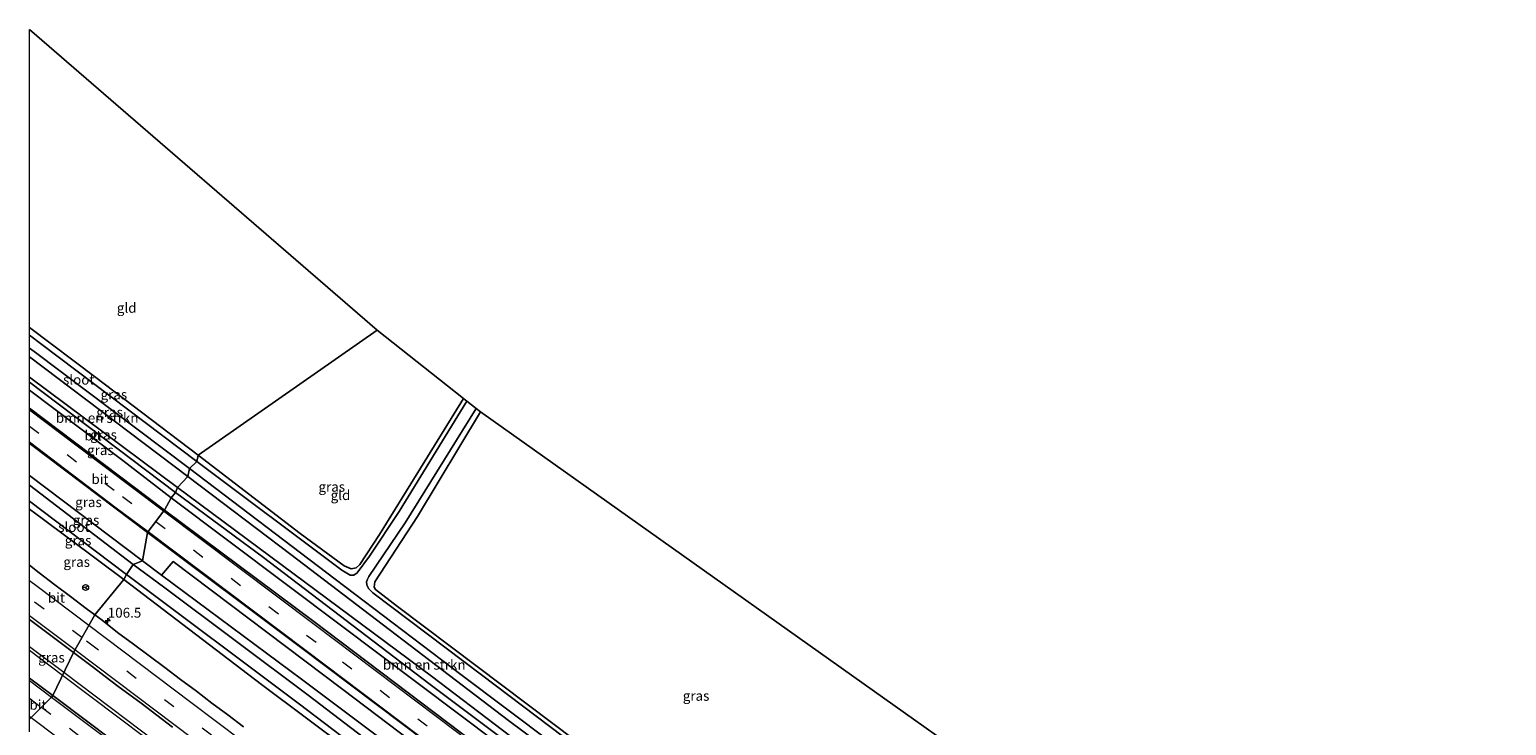
# Model space of a CAD drawing. Units: metres. Extents: x 160000 to 167226, y 562499 to 566485.
# Drawn here: x 160000 to 160375, y 566308 to 566485 of the extents above; entities that cross this region are included whole.
import ezdxf
from ezdxf.enums import TextEntityAlignment as Align

# ---------------------------------------------------------------- set-up
doc = ezdxf.new("R2010")
doc.units = ezdxf.units.M
doc.linetypes.add('VW-3-9_STREEP', pattern=[12, 3, -9])
doc.layers.get('0').update_dxf_attribs({"lineweight": 25})
for name, color, linetype, lineweight in [('B-ME-AM-KILOMETR-S-B1', 7, 'Continuous', 18), ('B-ME-BV-GELEIDECONSTRUCTIE-GELEIDERAIL-L-B1', 213, 'BV-GELEIDERAIL', 18), ('B-ME-GR-BOMENSTRUIKEN-GV-B6', 93, 'Continuous', 18), ('B-ME-IE-GRASLAND-GV-B6', 93, 'Continuous', 18), ('B-ME-IE-GRONDWERKLIJN-GROND_INGERICHT-GV-B6', 253, 'Continuous', 18), ('B-ME-IE-HULPGEOMETRIE-L-B1', 53, 'Continuous', 18), ('B-ME-OG-WATER-GV-B6', 153, 'Continuous', 18), ('B-ME-VH-VERH_SOORT-BITUMEN-GV-B6', 8, 'IE-TERREINAFSCHEIDING-NATUURLIJK-HOUTWAL', 18), ('B-ME-VW-MARKERING-39STREEP-015-L-B1', 255, 'VW-3-9_STREEP', 18), ('B-ME-VW-MARKERING-STREEP-015-L-B1', 7, 'Continuous', 18), ('B-ME-VW-MEUBILAIR_WEGMEUBILAIR-RONA-S-B1', 8, 'Continuous', 18)]:
    doc.layers.add(name, color=color, linetype=linetype, lineweight=lineweight)
doc.layers.add('B-ME-GW-INSTEEKWATERGANG-L-B1', color=10, linetype='Continuous')
doc.layers.add('B-ME-KG-KADASTRAAL-OPNAMEDTMGRENS-L-B1', color=10, linetype='Continuous')
doc.styles.add('NLCS-ISO', font='NLCS-ISO.TTF')
doc.linetypes.add('BV-GELEIDERAIL', pattern='A,10,-3,[108,NLCS.SHX,S=1,R=0,X=0,Y=0],-3', length=16)
doc.linetypes.add('IE-TERREINAFSCHEIDING-NATUURLIJK-HOUTWAL', pattern='A,7,-1.5,[67,NLCS.SHX,S=0.75,R=45,X=0,Y=0],-1.5,7,-1.5,[70,NLCS.SHX,S=0.75,R=0,X=0,Y=0],-1.5', length=20)

# ---------------------------------------------------------------- blocks, each defined once
blk = doc.blocks.new('d10EZ_FeatureWriter_4_6_FMEBLOCK1')
at = {"layer": 'B-ME-GW-INSTEEKWATERGANG-L-B1'}
for points in [[(21.44, -13.52, -0.39), (-4.56, 6.25, -0.28), (-21.44, 18.91, -0.3)], [(-21.44, 11.44, 0.07), (3.87, -7.7, 0.15), (18.81, -18.91, 0.14)]]:
    blk.add_polyline3d(points, dxfattribs=at)
blk = doc.blocks.new('d10EZ_FeatureWriter_4_6_FMEBLOCK3')
at = {"layer": 'B-ME-GW-INSTEEKWATERGANG-L-B1'}
blk.add_line((14.35, -8.5, 0.03), (-14.35, 13.2, 0.09), dxfattribs=at)
blk.add_polyline3d([(-14.35, 4.69, -0.35), (-11.14, 2.26, -0.35), (9.61, -13.2, -0.38)], dxfattribs=at)
blk = doc.blocks.new('hecto')
for p, q in [((0, 0.625), (-0.625, 0)), ((0, -0.625), (0, 0.625)), ((-0.625, 0), (0.625, 0)), ((0.625, 0), (0, -0.625))]:
    blk.add_line(p, q)
blk = doc.blocks.new('wegwijzer')
for q in [(-0.53, -0.53), (0, 0.75), (0.53, -0.53)]:
    blk.add_line((0, 0), q)
blk.add_circle((0, 0), 0.75)

msp = doc.modelspace()

# ---------------------------------------------------------------- linework, layer by layer
at = {"layer": 'B-ME-BV-GELEIDECONSTRUCTIE-GELEIDERAIL-L-B1'}
for p, q in [((160008.7166, 566321.4078, 1.436), (160000, 566327.957, 1.4337)), ((160000, 566327.0863, 1.451), (160008.4187, 566320.7777, 1.451))]:
    msp.add_line(p, q, dxfattribs=at)
for points in [[(160008.421, 566320.776, 1.451), (160043.721, 566294.181, 1.345), (160094.845, 566255.696, 1.31), (160154.483, 566210.669, 1.287), (160208.779, 566169.771, 1.306), (160248.213, 566140.143, 1.318), (160286.699, 566111.039, 1.329), (160300.237, 566100.815, 1.325)], [(160300.612, 566101.487, 1.267), (160237.319, 566149.23, 1.287), (160165.572, 566203.232, 1.252), (160119.852, 566237.729, 1.376), (160055.868, 566285.845, 1.329), (160008.719, 566321.406, 1.436)]]:
    msp.add_polyline3d(points, dxfattribs=at)
at = {"layer": 'B-ME-GR-BOMENSTRUIKEN-GV-B6'}
for points in [[(160000, 566396.4804, 0.5726), (160000, 566401.6295, 0.0693), (160025.312, 566382.485, 0.147), (160040.25, 566371.273, 0.143), (160037.655, 566368.411, 0.524), (160000, 566396.4804, 0.5726)], [(160037.655, 566368.411, 0.524), (160040.25, 566371.273, 0.143), (160066.404, 566351.463, 0.128), (160121.78, 566309.281, 0.059), (160156.006, 566283.769, -0.034), (160152.637, 566283.652, 0.19), (160150.581, 566284.153, 0.182), (160138.322, 566293.102, 0.248), (160102.166, 566320.542, 0.337), (160037.655, 566368.411, 0.524)], [(160033.511, 566346.208, 0.001), (160036.472, 566349.661, 0.673), (160079.681, 566317.143, 0.8), (160111.394, 566293.098, 0.777), (160141.903, 566270.052, 0.889), (160160.043, 566256.033, 0.912), (160159.307, 566251.92, -0.141), (160144.978, 566262.883, -0.169), (160127.104, 566276.274, -0.165), (160069.1, 566319.725, -0.231), (160033.511, 566346.208, 0.001)]]:
    msp.add_polyline3d(points, dxfattribs=at)
at = {"layer": 'B-ME-GW-INSTEEKWATERGANG-L-B1'}
for points in [[(160042.884, 566376.664, -0.385), (160068.78, 566356.779, -0.528), (160079.947, 566348.513, -0.744), (160081.728, 566347.749, -0.845), (160082.997, 566348.076, -0.883), (160083.93, 566348.924, -0.883), (160089.011, 566356.468, -0.825), (160098.747, 566372.215, -0.644), (160110.328, 566391.063, -0.652)], [(160114.621, 566387.662, -0.311), (160098.589, 566361.066, -0.281), (160087.779, 566344.463, -0.482), (160087.572, 566343.123, -0.466), (160087.955, 566342.542, -0.466), (160093.561, 566338.232, -0.489), (160113.833, 566322.981, -0.401), (160138.892, 566304.098, -0.462), (160151.959, 566294.324, -0.424), (160159.968, 566288.813, -0.37), (160167.865, 566282.816, -0.424), (160188.266, 566267.365, -0.354), (160208.234, 566251.98, -0.416), (160217.141, 566245.135, -0.509), (160218.709, 566244.098, -0.59), (160219.813, 566243.789, -0.625), (160221.024, 566244.403, -0.632), (160221.721, 566245.139, -0.632), (160231.159, 566259.342, -0.474), (160252.167, 566290.074, -0.333)], [(160040.25, 566371.273, 0.143), (160066.404, 566351.463, 0.128), (160121.78, 566309.281, 0.059), (160156.006, 566283.769, -0.034), (160182.687, 566263.69, -0.042), (160218.971, 566236.24, -0.08), (160251.421, 566211.612, -0.072), (160300.412, 566174.642, -0.065), (160339.211, 566145.364, -0.08)], [(160028.71, 566349.781, 0.031), (160033.511, 566346.208, 0.001), (160069.1, 566319.725, -0.231), (160127.104, 566276.274, -0.165), (160144.978, 566262.883, -0.169), (160159.307, 566251.92, -0.141), (160165.093, 566247.494, -0.13), (160188.509, 566229.792, -0.115)], [(160023.969, 566345.075, -0.377), (160058.948, 566318.391, -0.447), (160092.579, 566293.207, -0.381), (160130.264, 566264.71, -0.501), (160166.557, 566237.476, -0.509), (160197.539, 566214.076, -0.551), (160231.637, 566188.907, -0.505), (160265.749, 566163.156, -0.559), (160301.797, 566135.585, -0.424), (160318.164, 566123.184, -0.451)]]:
    msp.add_polyline3d(points, dxfattribs=at)
at = {"layer": 'B-ME-IE-GRASLAND-GV-B6'}
for points in [[(160000, 566407.1177, -1.184), (160000, 566409.0993, -0.3006), (160016.881, 566396.432, -0.276), (160042.884, 566376.664, -0.385), (160042.517, 566375.017, -1.184), (160003.115, 566404.751, -1.184), (160000, 566407.1177, -1.184)], [(160000, 566401.6295, 0.0693), (160000, 566403.8674, -1.184), (160001.186, 566402.976, -1.184), (160040.705, 566373.256, -1.184), (160040.25, 566371.273, 0.143), (160025.312, 566382.485, 0.147), (160000, 566401.6295, 0.0693)], [(160000, 566395.2233, 0.5559), (160000, 566396.4804, 0.5726), (160037.655, 566368.411, 0.524), (160037.115, 566367.206, 0.504), (160000, 566395.2233, 0.5559)], [(160000, 566388.596, 0.7629), (160000, 566393.1454, 0.5179), (160023.698, 566375.291, 0.551), (160036.04, 566365.833, 0.566), (160034.288, 566362.722, 0.756), (160000, 566388.596, 0.7629)], [(160042.517, 566375.017, -1.184), (160042.884, 566376.664, -0.385), (160068.78, 566356.779, -0.528), (160079.947, 566348.513, -0.744), (160081.728, 566347.749, -0.845), (160082.997, 566348.076, -0.883), (160083.93, 566348.924, -0.883), (160089.011, 566356.468, -0.825), (160098.747, 566372.215, -0.644), (160110.328, 566391.063, -0.652), (160111.151, 566390.411, -1.281), (160093.986, 566362.364, -1.281), (160086.445, 566350.996, -1.281), (160083.257, 566346.77, -1.281), (160082.471, 566346.179, -1.281), (160081.538, 566346.188, -1.281), (160079.424, 566347.407, -1.281), (160042.517, 566375.017, -1.184)], [(160139.229, 566302.49, -1.281), (160114.931, 566320.817, -1.281), (160087.303, 566341.655, -1.281), (160086.171, 566342.751, -1.281), (160085.709, 566343.72, -1.281), (160085.693, 566344.479, -1.281), (160085.983, 566345.329, -1.281), (160086.286, 566345.851, -1.281), (160095.53, 566359.509, -1.281), (160113.525, 566388.53, -1.281)], [(160113.525, 566388.53, -1.281), (160114.621, 566387.662, -0.311), (160098.589, 566361.066, -0.281), (160087.779, 566344.463, -0.482), (160087.572, 566343.123, -0.466), (160087.955, 566342.542, -0.466), (160093.561, 566338.232, -0.489), (160113.833, 566322.981, -0.401), (160138.892, 566304.098, -0.462)], [(160000, 566371.4824, 0.0913), (160000, 566379.6552, 0.7746), (160000.595, 566379.207, 0.776), (160029.957, 566357.004, 0.76), (160028.71, 566349.781, 0.031), (160000, 566371.4824, 0.0913)], [(160000, 566371.4824, 0.0913), (160028.71, 566349.781, 0.031), (160026.386, 566348.851, -1.281), (160000, 566368.9971, -1.281), (160000, 566371.4824, 0.0913)], [(160341.518, 566146.28, -1.281), (160339.211, 566145.364, -0.08), (160300.412, 566174.642, -0.065), (160251.421, 566211.612, -0.072), (160218.971, 566236.24, -0.08), (160182.687, 566263.69, -0.042), (160156.006, 566283.769, -0.034), (160121.78, 566309.281, 0.059), (160066.404, 566351.463, 0.128), (160040.25, 566371.273, 0.143), (160040.705, 566373.256, -1.184), (160077.739, 566345.176, -1.281), (160109.639, 566320.955, -1.281), (160155.711, 566286.327, -1.281), (160177.64, 566269.835, -1.281), (160208.613, 566246.834, -1.281), (160227.357, 566232.711, -1.281), (160249.043, 566216.166, -1.281), (160278.161, 566194.232, -1.281), (160320.666, 566162.064, -1.281), (160341.518, 566146.28, -1.281)], [(160335.225, 566145.365, 0.155), (160331.742, 566145.282, 0.476), (160284.503, 566180.882, 0.499), (160239.229, 566215.002, 0.457), (160190.584, 566251.74, 0.499), (160154.803, 566278.639, 0.584), (160101.517, 566318.65, 0.476), (160059.448, 566350.619, 0.43), (160037.115, 566367.206, 0.504), (160037.655, 566368.411, 0.524), (160102.166, 566320.542, 0.337), (160138.322, 566293.102, 0.248), (160150.581, 566284.153, 0.182), (160152.637, 566283.652, 0.19), (160156.006, 566283.769, -0.034), (160182.687, 566263.69, -0.042), (160218.971, 566236.24, -0.08), (160217.878, 566233.978, 0.283), (160218.392, 566233.148, 0.302), (160219.048, 566232.53, 0.329), (160240.967, 566216.606, 0.256), (160269.505, 566194.918, 0.333), (160302.95, 566169.769, 0.399), (160335.225, 566145.365, 0.155)], [(160000, 566364.9379, -1.2788), (160016.663, 566352.34, -1.277), (160024.692, 566346.309, -1.281), (160023.969, 566345.075, -0.377), (160003.218, 566360.543, -0.35), (160000, 566362.9691, -0.3461), (160000, 566364.9379, -1.2788)], [(160330.809, 566144.056, 0.534), (160329.037, 566140.535, 0.8), (160283.086, 566175.163, 0.85), (160240.125, 566207.643, 0.785), (160196.191, 566240.898, 0.839), (160154.939, 566271.938, 0.862), (160109.817, 566305.997, 0.808), (160072.256, 566334.39, 0.758), (160034.288, 566362.722, 0.756), (160036.04, 566365.833, 0.566), (160079.342, 566333.328, 0.561), (160128.54, 566296.303, 0.561), (160167.643, 566267.017, 0.592), (160211.417, 566233.757, 0.611), (160263.215, 566194.723, 0.538), (160299.221, 566167.91, 0.553), (160330.809, 566144.056, 0.534)], [(160000, 566348.6762, 0.5734), (160000, 566362.9691, -0.3461), (160003.218, 566360.543, -0.35), (160023.969, 566345.075, -0.377), (160016.56, 566336.106, 0.579), (160014.421, 566337.696, 0.572), (160010.441, 566340.723, 0.572), (160006.451, 566343.738, 0.579), (160002.488, 566346.785, 0.569), (160000, 566348.6762, 0.5734)], [(160111.394, 566293.098, 0.777), (160079.681, 566317.143, 0.8), (160036.472, 566349.661, 0.673), (160033.511, 566346.208, 0.001), (160028.71, 566349.781, 0.031), (160029.957, 566357.004, 0.76), (160069.265, 566327.597, 0.731), (160107.343, 566298.909, 0.765)], [(160095.959, 566296.517, -1.281), (160070.83, 566315.672, -1.281), (160034.042, 566343.218, -1.281), (160026.386, 566348.851, -1.281), (160028.71, 566349.781, 0.031), (160033.511, 566346.208, 0.001), (160069.1, 566319.725, -0.231), (160127.104, 566276.274, -0.165)], [(160054.378, 566307.639, 0.63), (160050.389, 566310.655, 0.622), (160046.385, 566313.649, 0.622), (160042.418, 566316.693, 0.605), (160038.414, 566319.688, 0.601), (160034.417, 566322.691, 0.599), (160030.4, 566325.669, 0.595), (160026.403, 566328.674, 0.59), (160022.374, 566331.634, 0.589), (160018.433, 566334.713, 0.585), (160016.56, 566336.106, 0.579), (160023.969, 566345.075, -0.377), (160058.948, 566318.391, -0.447), (160092.579, 566293.207, -0.381)], [(160319.367, 566124.177, -1.281), (160318.164, 566123.184, -0.451), (160301.797, 566135.585, -0.424), (160265.749, 566163.156, -0.559), (160231.637, 566188.907, -0.505), (160197.539, 566214.076, -0.551), (160166.557, 566237.476, -0.509), (160130.264, 566264.71, -0.501), (160092.579, 566293.207, -0.381), (160058.948, 566318.391, -0.447), (160023.969, 566345.075, -0.377), (160024.692, 566346.309, -1.281), (160068.63, 566313.376, -1.281), (160107.461, 566283.942, -1.281), (160123.863, 566271.632, -1.281), (160154.622, 566248.577, -1.281), (160194.383, 566218.677, -1.281), (160232.22, 566190.501, -1.281), (160271.661, 566160.484, -1.281), (160297.056, 566141.017, -1.281), (160319.367, 566124.177, -1.281)], [(160000, 566320.0373, 0.9273), (160000, 566334.9313, 0.8892), (160011.15, 566326.553, 0.892), (160005.951, 566315.56, 0.922), (160000, 566320.0373, 0.9273)], [(160021.328, 566303.955, 0.957), (160006.961, 566314.8, 0.922), (160005.951, 566315.56, 0.922), (160011.15, 566326.553, 0.892), (160016.247, 566322.718, 0.894), (160018.861, 566320.72, 0.82), (160022.826, 566317.674, 0.833), (160024.333, 566316.581, 0.863), (160028.367, 566313.626, 0.878), (160032.351, 566310.605, 0.889), (160036.316, 566307.558, 0.897)]]:
    msp.add_polyline3d(points, dxfattribs=at)
at = {"layer": 'B-ME-IE-GRONDWERKLIJN-GROND_INGERICHT-GV-B6'}
for points in [[(160000, 566409.0993, -0.3006), (160000, 566484.798, 0.399), (160088.41, 566408.429, 0.027), (160042.884, 566376.664, -0.385), (160016.881, 566396.432, -0.276), (160000, 566409.0993, -0.3006)], [(160042.884, 566376.664, -0.385), (160088.41, 566408.429, 0.027), (160110.328, 566391.063, -0.652), (160098.747, 566372.215, -0.644), (160089.011, 566356.468, -0.825), (160083.93, 566348.924, -0.883), (160082.997, 566348.076, -0.883), (160081.728, 566347.749, -0.845), (160079.947, 566348.513, -0.744), (160068.78, 566356.779, -0.528), (160042.884, 566376.664, -0.385)], [(160114.621, 566387.662, -0.311), (160252.167, 566290.074, -0.333), (160231.159, 566259.342, -0.474), (160221.721, 566245.139, -0.632), (160221.024, 566244.403, -0.632), (160219.813, 566243.789, -0.625), (160218.709, 566244.098, -0.59), (160217.141, 566245.135, -0.509), (160208.234, 566251.98, -0.416), (160188.266, 566267.365, -0.354), (160167.865, 566282.816, -0.424), (160159.968, 566288.813, -0.37), (160151.959, 566294.324, -0.424), (160138.892, 566304.098, -0.462), (160113.833, 566322.981, -0.401), (160093.561, 566338.232, -0.489), (160087.955, 566342.542, -0.466), (160087.572, 566343.123, -0.466), (160087.779, 566344.463, -0.482), (160098.589, 566361.066, -0.281), (160114.621, 566387.662, -0.311)]]:
    msp.add_polyline3d(points, dxfattribs=at)
at = {"layer": 'B-ME-IE-HULPGEOMETRIE-L-B1'}
msp.add_polyline3d([(160000, 566309.5827, 0.6937), (160000.431, 566310.022, 0.714), (160003.012, 566312.63, 0.808), (160005.569, 566315.203, 0.936), (160005.951, 566315.56, 0.922), (160011.15, 566326.553, 0.892), (160016.56, 566336.106, 0.579), (160023.969, 566345.075, -0.377), (160024.692, 566346.309, -1.281), (160026.386, 566348.851, -1.281), (160028.71, 566349.781, 0.031), (160029.957, 566357.004, 0.76), (160030.128, 566357.23, 0.76), (160032.073, 566359.797, 0.758), (160034.049, 566362.406, 0.756), (160034.288, 566362.722, 0.756), (160036.04, 566365.833, 0.566), (160037.115, 566367.206, 0.504), (160037.655, 566368.411, 0.524), (160040.25, 566371.273, 0.143), (160040.705, 566373.256, -1.184), (160042.517, 566375.017, -1.184), (160042.884, 566376.664, -0.385), (160088.41, 566408.429, 0.027)], dxfattribs=at)
at = {"layer": 'B-ME-KG-KADASTRAAL-OPNAMEDTMGRENS-L-B1'}
msp.add_line((160088.41, 566408.429, 0.027), (160000, 566484.798, 0.399), dxfattribs=at)
msp.add_polyline3d([(160088.41, 566408.429, 0.027), (160110.328, 566391.063, -0.652), (160111.151, 566390.411, -1.281), (160113.525, 566388.53, -1.281), (160114.621, 566387.662, -0.311), (160252.167, 566290.074, -0.333), (160253.217, 566289.336, -1.281), (160255.639, 566287.636, -1.281), (160256.931, 566286.73, -0.272), (160294.25, 566260.539, -0.084), (160371.911, 566197.608, -0.424), (160372.973, 566196.747, -1.281), (160374.332, 566195.646, -1.281), (160375.473, 566194.721, -0.422)], dxfattribs=at)
at = {"layer": 'B-ME-OG-WATER-GV-B6'}
for points in [[(160000, 566403.8674, -1.184), (160000, 566407.1177, -1.184), (160003.115, 566404.751, -1.184), (160042.517, 566375.017, -1.184), (160040.705, 566373.256, -1.184), (160001.186, 566402.976, -1.184), (160000, 566403.8674, -1.184)], [(160155.711, 566286.327, -1.281), (160109.639, 566320.955, -1.281), (160077.739, 566345.176, -1.281), (160040.705, 566373.256, -1.184), (160042.517, 566375.017, -1.184), (160079.424, 566347.407, -1.281), (160081.538, 566346.188, -1.281), (160082.471, 566346.179, -1.281), (160083.257, 566346.77, -1.281), (160086.445, 566350.996, -1.281), (160093.986, 566362.364, -1.281), (160111.151, 566390.411, -1.281), (160113.525, 566388.53, -1.281), (160095.53, 566359.509, -1.281), (160086.286, 566345.851, -1.281), (160085.983, 566345.329, -1.281), (160085.693, 566344.479, -1.281), (160085.709, 566343.72, -1.281), (160086.171, 566342.751, -1.281), (160087.303, 566341.655, -1.281), (160114.931, 566320.817, -1.281), (160139.229, 566302.49, -1.281)], [(160000, 566368.9971, -1.281), (160026.386, 566348.851, -1.281), (160024.692, 566346.309, -1.281), (160016.663, 566352.34, -1.277), (160000, 566364.9379, -1.2788), (160000, 566368.9971, -1.281)], [(160321.482, 566126.969, -1.281), (160319.367, 566124.177, -1.281), (160297.056, 566141.017, -1.281), (160271.661, 566160.484, -1.281), (160232.22, 566190.501, -1.281), (160194.383, 566218.677, -1.281), (160154.622, 566248.577, -1.281), (160123.863, 566271.632, -1.281), (160107.461, 566283.942, -1.281), (160068.63, 566313.376, -1.281), (160024.692, 566346.309, -1.281), (160026.386, 566348.851, -1.281), (160034.042, 566343.218, -1.281), (160070.83, 566315.672, -1.281), (160095.959, 566296.517, -1.281), (160120.792, 566278.014, -1.281), (160133.906, 566268.384, -1.281), (160145.084, 566260.075, -1.281), (160157.344, 566250.444, -1.281), (160181.554, 566232.301, -1.281), (160210.806, 566210.429, -1.281), (160243.913, 566185.493, -1.281), (160279.701, 566158.539, -1.281), (160321.482, 566126.969, -1.281)]]:
    msp.add_polyline3d(points, dxfattribs=at)
at = {"layer": 'B-ME-VH-VERH_SOORT-BITUMEN-GV-B6'}
for points in [[(160000, 566393.1454, 0.5179), (160000, 566395.2233, 0.5559), (160037.115, 566367.206, 0.504), (160036.04, 566365.833, 0.566), (160023.698, 566375.291, 0.551), (160000, 566393.1454, 0.5179)], [(160000, 566388.596, 0.7629), (160034.288, 566362.722, 0.756), (160034.049, 566362.406, 0.756), (160032.073, 566359.797, 0.758), (160030.128, 566357.23, 0.76), (160029.957, 566357.004, 0.76), (160000.595, 566379.207, 0.776), (160000, 566379.6552, 0.7746), (160000, 566388.596, 0.7629)], [(160331.742, 566145.282, 0.476), (160330.809, 566144.056, 0.534), (160299.221, 566167.91, 0.553), (160263.215, 566194.723, 0.538), (160211.417, 566233.757, 0.611), (160167.643, 566267.017, 0.592), (160128.54, 566296.303, 0.561), (160079.342, 566333.328, 0.561), (160036.04, 566365.833, 0.566), (160037.115, 566367.206, 0.504), (160059.448, 566350.619, 0.43), (160101.517, 566318.65, 0.476), (160154.803, 566278.639, 0.584), (160190.584, 566251.74, 0.499), (160239.229, 566215.002, 0.457), (160284.503, 566180.882, 0.499), (160331.742, 566145.282, 0.476)], [(160107.343, 566298.909, 0.765), (160069.265, 566327.597, 0.731), (160029.957, 566357.004, 0.76), (160030.128, 566357.23, 0.76), (160032.073, 566359.797, 0.758), (160034.049, 566362.406, 0.756), (160034.288, 566362.722, 0.756), (160072.256, 566334.39, 0.758), (160109.817, 566305.997, 0.808)], [(160000, 566348.6762, 0.5734), (160002.488, 566346.785, 0.569), (160006.451, 566343.738, 0.579), (160010.441, 566340.723, 0.572), (160014.421, 566337.696, 0.572), (160016.56, 566336.106, 0.579), (160011.15, 566326.553, 0.892), (160000, 566334.9313, 0.8892), (160000, 566348.6762, 0.5734)], [(160036.316, 566307.558, 0.897), (160032.351, 566310.605, 0.889), (160028.367, 566313.626, 0.878), (160024.333, 566316.581, 0.863), (160022.826, 566317.674, 0.833), (160018.861, 566320.72, 0.82), (160016.247, 566322.718, 0.894), (160011.15, 566326.553, 0.892), (160016.56, 566336.106, 0.579)], [(160016.56, 566336.106, 0.579), (160018.433, 566334.713, 0.585), (160022.374, 566331.634, 0.589), (160026.403, 566328.674, 0.59), (160030.4, 566325.669, 0.595), (160034.417, 566322.691, 0.599), (160038.414, 566319.688, 0.601), (160042.418, 566316.693, 0.605), (160046.385, 566313.649, 0.622), (160050.389, 566310.655, 0.622), (160054.378, 566307.639, 0.63)], [(160000, 566309.5827, 0.6937), (160000, 566320.0373, 0.9273), (160005.951, 566315.56, 0.922), (160005.569, 566315.203, 0.936), (160003.012, 566312.63, 0.808), (160000.431, 566310.022, 0.714), (160000, 566309.5827, 0.6937)], [(160000, 566309.5828, 0.6936), (160000.431, 566310.022, 0.714), (160003.0119, 566312.6297, 0.8083), (160005.5689, 566315.2025, 0.9364), (160005.9512, 566315.5597, 0.922), (160006.961, 566314.8, 0.922), (160021.328, 566303.955, 0.957)], [(160000, 566306.3973, 0.6099), (160000, 566309.5828, 0.6936)]]:
    msp.add_polyline3d(points, dxfattribs=at)
at = {"layer": 'B-ME-VW-MARKERING-39STREEP-015-L-B1'}
for p, q in [((160013.2858, 566330.3244, 0.7355), (160000, 566340.299, 0.7294)), ((160000, 566314.8976, 0.8101), (160003.0119, 566312.6297, 0.8083))]:
    msp.add_line(p, q, dxfattribs=at)
for points in [[(160000, 566384.0373, 0.8338), (160023.605, 566366.193, 0.892), (160032.073, 566359.797, 0.758)], [(160032.073, 566359.797, 0.758), (160079.532, 566324.14, 0.816), (160118.657, 566294.615, 0.804), (160167.21, 566257.948, 0.874), (160215.811, 566221.083, 0.823), (160264.781, 566184.066, 0.777), (160313.725, 566147.116, 0.75), (160326.663, 566137.416, 0.8)], [(160305.943, 566109.8265, 0.7769), (160290.1677, 566121.7136, 0.7569), (160251.0537, 566151.1451, 0.7225), (160212.0336, 566180.5409, 0.7903), (160173.0029, 566209.9652, 0.7633), (160133.897, 566239.4336, 0.7531), (160094.898, 566268.8447, 0.7774), (160055.8648, 566298.2973, 0.7938), (160016.8628, 566327.6388, 0.7371), (160013.2858, 566330.3244, 0.7355)], [(160003.0119, 566312.6297, 0.8083), (160010.146, 566307.258, 0.804), (160019.642, 566300.093, 0.834), (160031.002, 566291.512, 0.844), (160046.982, 566279.472, 0.844), (160069.826, 566262.245, 0.874), (160075.475, 566257.994, 0.864), (160086.694, 566249.537, 0.854), (160093.602, 566244.334, 0.864), (160105.834, 566235.124, 0.894), (160117.951, 566226.01, 0.914), (160144.784, 566205.775, 0.894), (160151.224, 566200.924, 0.874), (160157.105, 566196.5, 0.854), (160165.03, 566190.548, 0.844), (160171.524, 566185.638, 0.844), (160179.972, 566179.264, 0.854), (160194.692, 566168.166, 0.874), (160205.261, 566160.216, 0.854), (160213.77, 566153.804, 0.834), (160251.546, 566125.28, 0.864), (160272.545, 566109.464, 0.884), (160293.892, 566093.349, 0.904)]]:
    msp.add_polyline3d(points, dxfattribs=at)
at = {"layer": 'B-ME-VW-MARKERING-STREEP-015-L-B1'}
for p, q in [((160011.521, 566327.2082, 0.8231), (160000, 566335.8772, 0.8132)), ((160000, 566319.3967, 0.9335), (160005.5689, 566315.2025, 0.9364)), ((160000, 566310.3525, 0.7135), (160000.4344, 566310.0254, 0.714))]:
    msp.add_line(p, q, dxfattribs=at)
for points in [[(160034.049, 566362.406, 0.756), (160011.443, 566379.456, 0.865), (160000, 566388.1072, 0.8453)], [(160000, 566380.0349, 0.831), (160022.065, 566363.301, 0.857), (160030.128, 566357.23, 0.76)], [(160328.658, 566140.037, 0.8), (160283.19, 566174.392, 0.866), (160234.17, 566211.375, 0.781), (160184.518, 566249.078, 0.723), (160146.461, 566277.814, 0.885), (160103.377, 566310.28, 0.85), (160072.39, 566333.634, 0.789), (160034.049, 566362.406, 0.756)], [(160030.128, 566357.23, 0.76), (160070.302, 566327.035, 0.765), (160122.42, 566287.753, 0.8), (160160.524, 566258.919, 0.928), (160205.743, 566224.642, 0.932), (160243.404, 566196.139, 0.8), (160279.733, 566168.742, 0.932), (160317.154, 566140.522, 0.785), (160324.695, 566134.829, 0.8)], [(160000, 566344.7944, 0.6319), (160001.9357, 566343.3392, 0.6323), (160015.0644, 566333.465, 0.6481)], [(160015.0644, 566333.465, 0.6481), (160041.021, 566313.9427, 0.6792), (160080.1445, 566284.4571, 0.6924), (160119.1405, 566255.0659, 0.6835), (160158.1366, 566225.697, 0.6522), (160197.156, 566196.2897, 0.6886), (160236.136, 566166.9003, 0.6622), (160275.1423, 566137.5588, 0.6217), (160308.1302, 566112.712, 0.6708)], [(160303.8012, 566107.001, 0.8691), (160288.3796, 566118.6168, 0.8509), (160249.2775, 566148.062, 0.8012), (160210.1775, 566177.5021, 0.8808), (160171.1556, 566206.9255, 0.85), (160132.0559, 566236.4182, 0.8376), (160100.1928, 566260.4363, 0.8509), (160061.2055, 566289.8069, 0.8733), (160022.1816, 566319.1866, 0.8323), (160011.521, 566327.2082, 0.8231)], [(160005.5689, 566315.2025, 0.9364), (160020.118, 566304.245, 0.944), (160034.291, 566293.525, 0.964), (160050.691, 566281.149, 0.954), (160067.19, 566268.733, 0.976), (160092.503, 566249.654, 0.964), (160107.965, 566238.004, 1.004), (160122.999, 566226.688, 1.024), (160148.198, 566207.693, 1.004), (160163.496, 566196.18, 0.954), (160178.438, 566184.913, 0.954), (160205.228, 566164.722, 0.964), (160222.721, 566151.552, 0.934), (160237.802, 566140.159, 0.954), (160249.35, 566131.44, 0.954), (160292.988, 566098.544, 1.014)], [(160000.434, 566310.025, 0.714), (160021.016, 566294.506, 0.734), (160034.93, 566283.98, 0.734), (160047.377, 566274.594, 0.744), (160059.349, 566265.573, 0.766), (160077.988, 566251.536, 0.754), (160093.867, 566239.56, 0.764), (160122.915, 566217.704, 0.794), (160181.436, 566173.588, 0.754), (160205.469, 566155.49, 0.744), (160213.565, 566149.387, 0.729), (160222.041, 566142.994, 0.744), (160238.528, 566130.54, 0.751), (160268.074, 566108.264, 0.774), (160288.2, 566093.077, 0.8)]]:
    msp.add_polyline3d(points, dxfattribs=at)

# ---------------------------------------------------------------- block references
at = {"layer": 'B-ME-AM-KILOMETR-S-B1', "rotation": 90}
msp.add_blockref('hecto', (160019.892, 566334.593, 0.635), dxfattribs=at)
at = {"layer": 'B-ME-GW-INSTEEKWATERGANG-L-B1'}
for name, p in [('d10EZ_FeatureWriter_4_6_FMEBLOCK1', (160021.442, 566390.1861)), ('d10EZ_FeatureWriter_4_6_FMEBLOCK3', (160014.355, 566358.2787))]:
    msp.add_blockref(name, p, dxfattribs=at)
at = {"layer": 'B-ME-VW-MEUBILAIR_WEGMEUBILAIR-RONA-S-B1', "rotation": 90}
msp.add_blockref('wegwijzer', (160014.257, 566343.044, 0.584), dxfattribs=at)

# ---------------------------------------------------------------- texts
at = {"layer": 'B-ME-AM-KILOMETR-S-B1', "ltscale": 0.2, "style": 'NLCS-ISO'}
msp.add_text('106.5', height=2.5, dxfattribs=at).set_placement((160019.892, 566334.593, 0.635), align=Align.BOTTOM_LEFT)
at = {"layer": 'B-ME-GR-BOMENSTRUIKEN-GV-B6', "ltscale": 0.2, "style": 'NLCS-ISO'}
for p in [(160017.2028, 566386.1266), (160100.3456, 566323.4057)]:
    msp.add_text('bmn en strkn', height=2.5, dxfattribs=at).set_placement(p, align=Align.MIDDLE_CENTER)
at = {"layer": 'B-ME-IE-GRASLAND-GV-B6', "ltscale": 0.2, "style": 'NLCS-ISO'}
for p in [(160021.442, 566392.0581), (160020.3525, 566387.5702), (160018.8275, 566381.8432), (160018.02, 566377.9337), (160076.834, 566368.621), (160014.9785, 566364.7181), (160014.355, 566360.1667), (160012.346, 566355.0064), (160011.9845, 566349.5375), (160005.575, 566325.2457), (160169.455, 566315.512)]:
    msp.add_text('gras', height=2.5, dxfattribs=at).set_placement(p, align=Align.MIDDLE_CENTER)
at = {"layer": 'B-ME-IE-GRONDWERKLIJN-GROND_INGERICHT-GV-B6', "ltscale": 0.2, "style": 'NLCS-ISO'}
for p in [(160024.6958, 566414.0869), (160079.0587, 566366.504)]:
    msp.add_text('gld', height=2.5, dxfattribs=at).set_placement(p, align=Align.MIDDLE_CENTER)
at = {"layer": 'B-ME-OG-WATER-GV-B6', "ltscale": 0.2, "style": 'NLCS-ISO'}
for p in [(160012.5033, 566395.8361), (160011.2902, 566358.4053)]:
    msp.add_text('sloot', height=2.5, dxfattribs=at).set_placement(p, align=Align.MIDDLE_CENTER)
at = {"layer": 'B-ME-VH-VERH_SOORT-BITUMEN-GV-B6', "ltscale": 0.2, "style": 'NLCS-ISO'}
for p in [(160016.1422, 566381.6407), (160017.8989, 566370.5792), (160006.8346, 566340.4316), (160002.1376, 566313.2311)]:
    msp.add_text('bit', height=2.5, dxfattribs=at).set_placement(p, align=Align.MIDDLE_CENTER)

doc.saveas('drawing.dxf')
